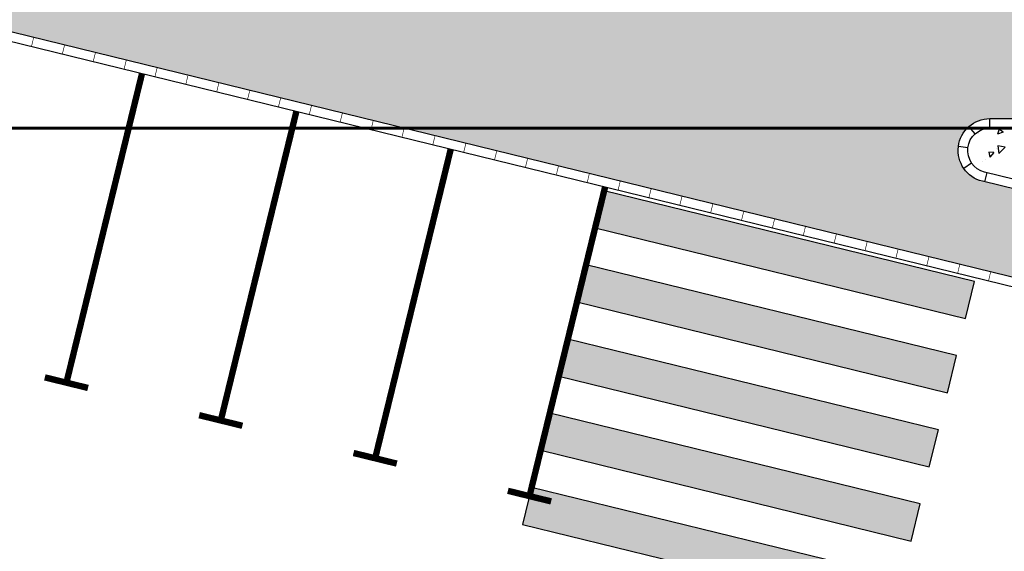
# Model space of a CAD drawing. Units: millimetres. Extents: x 237989 to 659564, y 49768 to 278553.
# Drawn here: x 290197 to 305686, y 135709 to 144064 of the extents above; entities that cross this region are included whole.
import ezdxf

# ---------------------------------------------------------------- set-up
doc = ezdxf.new("R2010")
doc.units = ezdxf.units.MM
doc.linetypes.add('DASHED', pattern=[19.05, 12.7, -6.35])
for name, color, linetype in [('BORDILLO', 204, 'Continuous'), ('MARCAS', 7, 'Continuous'), ('PAVIMENTO', 252, 'Continuous'), ('SOLERA', 204, 'DASHED'), ('VEGETACION', 64, 'Continuous')]:
    doc.layers.add(name, color=color, linetype=linetype)

# ---------------------------------------------------------------- blocks, each defined once
blk = doc.blocks.new('Limite_Bordillo')
at = {"layer": 'BORDILLO', "const_width": 10}
blk.add_lwpolyline([(0, 150), (0, 0)], dxfattribs=at)

msp = doc.modelspace()

# ---------------------------------------------------------------- hatches: boundary and pattern name
for points in [[(305076.728, 139366.638), (305219.376, 139949.434), (299391.412, 141375.912), (299248.765, 140793.116)], [(304791.432, 138201.045), (304934.08, 138783.841), (299106.117, 140210.32), (298963.469, 139627.523)], [(304506.137, 137035.452), (304648.785, 137618.248), (298820.821, 139044.727), (298678.173, 138461.931)], [(304220.841, 135869.859), (304363.489, 136452.656), (298535.525, 137879.134), (298392.878, 137296.338)], [(303935.545, 134704.267), (304078.193, 135287.063), (298250.23, 136713.542), (298107.582, 136130.745)]]:
    msp.add_hatch(color=256).paths.add_polyline_path(points)
at = {"layer": 'PAVIMENTO'}
h = msp.add_hatch(dxfattribs=at)
h.set_pattern_fill('AR-HBONE', color=256, scale=3, angle=180, style=0)
h.set_pattern_definition([(225, (285128.82, 136834.34), (-1e-13, -431.0523), [914.4, -304.8]), (315, (284913.3, 136618.8), (-1e-13, -431.0523), [914.4, -304.8])])
h.paths.add_polyline_path([(337472.245, 150665.598), (337472.245, 148665.598), (337472.245, 145635.161, -0.789550399), (334622.245, 145635.161), (334622.274, 148721.549), (334622.297, 150665.204, -0.78970285)], flags=16)
h.paths.add_polyline_path([(321139.341, 142202.568, -0.302646358), (321033.257, 141658.308), (319511.74, 140121.095), (318264.609, 138861.098, -0.129539216), (317825.663, 138602.207, -0.129539216), (317316.136, 138593.239), (314602.38, 139257.471), (305340.796, 141524.377, -0.379481022), (304963.266, 142069.908, -0.379481022), (305459.669, 142510.041), (314603.719, 142510.042), (314603.896, 142510.042), (320677.894, 142510.042, -0.302646358)], flags=16)
h.paths.add_polyline_path([(289367.527, 150985.826), (289367.527, 150927.275, 0.010271088)], flags=16)
edge = h.paths.add_edge_path()
edge.add_arc((337377.192, 152106.88), 1350.053, 0.0022287, 89.9175079)
edge.add_line((337379.136, 153456.931), (333087.527, 153459.937))
edge.add_line((333087.527, 153459.937), (333087.527, 144440.042))
edge.add_line((333087.527, 144440.042), (311492.527, 144440.042))
edge.add_line((311492.527, 144440.042), (311492.527, 144420.142))
edge.add_line((311492.527, 144420.142), (309842.527, 144419.042))
edge.add_line((309842.527, 144419.042), (304456.635, 144419.042))
edge.add_line((304456.635, 144419.042), (290547.527, 144440.271))
edge.add_line((290547.527, 144440.271), (290547.527, 144980.042))
edge.add_line((290547.527, 144980.042), (290637.527, 144980.042))
edge.add_line((290637.527, 144980.042), (290637.527, 150865.042))
edge.add_line((290637.527, 150865.042), (290547.527, 150865.042))
edge.add_line((290547.527, 150865.042), (290547.527, 151635.042))
edge.add_line((290547.527, 151635.042), (290682.527, 151635.042))
edge.add_line((290682.527, 151635.042), (290682.527, 152085.042))
edge.add_line((290682.527, 152085.042), (290547.527, 152085.042))
edge.add_line((290547.527, 152085.042), (290547.527, 153460.042))
edge.add_line((290547.527, 153460.042), (285978.816, 153460.042))
edge.add_arc((285978.816, 152610.042), 850, 90, 180)
edge.add_line((285128.816, 152610.042), (285128.816, 146141.12))
edge.add_arc((286478.816, 146141.12), 1350, 180, 256.24643)
edge.add_line((286157.858, 144829.828), (318823.924, 136834.336))
edge.add_line((318823.924, 136834.336), (324590.153, 142660.042))
edge.add_line((324590.153, 142660.042), (325844.128, 142660.042))
edge.add_line((325844.128, 142660.042), (336377.245, 142660.042))
edge.add_arc((336377.245, 145010.042), 2350, 269.999999, 360)
edge.add_line((338727.245, 145010.042), (338727.245, 152106.933))
edge = h.paths.add_edge_path()
edge.add_line((286517.527, 147265.336), (286517.527, 150985.826))
edge.add_arc((287942.527, 150956.55), 1425.301, 1.1769386, 178.8230614, ccw=False)
edge.add_line((289367.527, 150985.826), (289367.527, 147265.336))
edge.add_arc((287942.527, 147294.612), 1425.301, 181.1769386, 358.8230614, ccw=False)
at = {"layer": 'VEGETACION'}
h = msp.add_hatch(dxfattribs=at)
h.set_pattern_fill('AR-CONC', color=256, scale=5, angle=180, style=0)
h.set_pattern_definition([(230, (303490.4, 138395.1), (-910.923, 79.695), [95.25, -1047.75]), (175, (303490.4, 138395.1), (176.214, -955.283), [76.2, -838.2]), (280.451, (303414.5, 138401.7), (-734.713, -875.583), [80.95, -890.45]), (226.184, (303490.4, 138141.1), (-1355.395, 210.21), [142.875, -1571.625]), (276.636, (303377.4, 138158.6), (-1187.02, -1237.13), [121.425, -1335.675]), (171.184, (303490.4, 138141.1), (-1187.02, -1237.13), [114.3, -1257.3]), (201, (303363.4, 138204.6), (-758.074, 511.328), [95.25, -1047.75]), (146, (303363.4, 138204.6), (-309.01, -920.94), [76.2, -838.2]), (251.4514, (303300.2, 138247.2), (-1067.082, -409.614), [80.95, -890.45]), (217.5, (303490.38, 138395.1), (-15.443, -422.775), [0, -828.04, 0, -850.9, 0, -841.375]), (187.5, (303490.4, 138395.1), (-334.098, -500.903), [0, -485.14, 0, -808.99, 0, -320.675]), (147.5, (303773.6, 138395.1), (-677.953, 28.644), [0, -317.5, 0, -990.6, 0, -1314.45]), (137.5, (303900.6, 138395.1), (-740.646, -127.132), [0, -412.75, 0, -657.86, 0, -933.45])])
edge = h.paths.add_edge_path()
edge.add_line((318158, 138966.618), (319405.131, 140226.615))
edge.add_line((319405.131, 140226.615), (320926.648, 141763.828))
edge.add_arc((320677.894, 142010.042), 350, 315.294017, 382.6470103)
edge.add_arc((320677.894, 142010.042), 350, 22.6470103, 89.9558699)
edge.add_line((320678.163, 142360.042), (305459.669, 142360.041))
edge.add_arc((305459.669, 142010.041), 350, 90.0000037, 173.1232168)
edge.add_arc((305459.669, 142010.041), 350, 173.1232168, 256.24643)
edge.add_line((305376.458, 141670.076), (314638.042, 139403.17))
edge.add_line((314638.042, 139403.17), (317351.798, 138738.939))
edge.add_arc((317553.883, 139564.567), 850, 256.24643, 285.7702235)
edge.add_arc((317553.883, 139564.567), 850, 285.7702235, 315.294017)

# ---------------------------------------------------------------- linework, layer by layer
for points in [[(299248.765, 140793.116), (305076.728, 139366.638), (305219.376, 139949.434), (299391.412, 141375.912)], [(299248.765, 140793.116), (305076.728, 139366.638), (305219.376, 139949.434), (299391.412, 141375.912)], [(298963.469, 139627.523), (304791.432, 138201.045), (304934.08, 138783.841), (299106.117, 140210.32)], [(298963.469, 139627.523), (304791.432, 138201.045), (304934.08, 138783.841), (299106.117, 140210.32)], [(298678.173, 138461.931), (304506.137, 137035.452), (304648.785, 137618.248), (298820.821, 139044.727)], [(298678.173, 138461.931), (304506.137, 137035.452), (304648.785, 137618.248), (298820.821, 139044.727)], [(298392.878, 137296.338), (304220.841, 135869.859), (304363.489, 136452.656), (298535.525, 137879.134)], [(298392.878, 137296.338), (304220.841, 135869.859), (304363.489, 136452.656), (298535.525, 137879.134)], [(298107.582, 136130.745), (303935.545, 134704.267), (304078.193, 135287.063), (298250.23, 136713.542)], [(298107.582, 136130.745), (303935.545, 134704.267), (304078.193, 135287.063), (298250.23, 136713.542)]]:
    msp.add_lwpolyline(points, close=True)
at = {"layer": 'BORDILLO', "color": 204}
for points in [[(336377.245, 142660.042), (325844.128, 142660.042), (324590.153, 142660.042), (324590.153, 142660.042), (318823.924, 136834.336), (286157.858, 144829.828, -0.345530797)], [(306408.091, 139718.863), (286122.196, 144684.129, -0.345530797)], [(314603.896, 142510.042), (320677.894, 142510.042, -0.302646358), (321139.341, 142202.568, -0.302646358), (321033.257, 141658.308), (319511.74, 140121.095), (318264.609, 138861.098, -0.129539216), (317825.663, 138602.207, -0.129539216), (317316.136, 138593.239), (314602.38, 139257.471), (305340.796, 141524.377, -0.379481022), (304963.266, 142069.908, -0.379481022), (305459.669, 142510.041), (314603.719, 142510.042)], [(314603.896, 142360.042), (320677.894, 142360.042, -0.302646358), (321000.907, 142144.811, -0.302646358), (320926.648, 141763.828), (319405.131, 140226.615), (318158, 138966.618, -0.129539216), (317784.896, 138746.561, -0.129539216), (317351.798, 138738.939), (314638.042, 139403.17), (305376.458, 141670.076, -0.379481022), (305112.187, 142051.948, -0.379481022), (305459.669, 142360.041), (316226.025, 142360.042)]]:
    msp.add_lwpolyline(points, format="xyb", dxfattribs=at)
for points in [[(305459.669, 142360.041), (305459.669, 142510.041)], [(305227.471, 142271.926), (305127.784, 142383.988)], [(305112.187, 142051.948), (304963.266, 142069.908)], [(305171.866, 141810.869), (305048.522, 141725.51)], [(305410.433, 141661.761), (305374.771, 141516.062)]]:
    msp.add_lwpolyline(points, dxfattribs=at)
at = {"layer": 'MARCAS', "const_width": 100}
for points in [[(292120.406, 143215.994), (290931.674, 138359.358)], [(294548.724, 142621.628), (293359.992, 137764.992)], [(296977.042, 142027.262), (295788.31, 137170.626)], [(299405.36, 141432.896), (298216.628, 136576.26)], [(291271.74, 138276.122), (290591.607, 138442.594)], [(293700.058, 137681.756), (293019.925, 137848.228)], [(296128.376, 137087.39), (295448.243, 137253.862)], [(298556.695, 136493.024), (297876.561, 136659.496)]]:
    msp.add_lwpolyline(points, dxfattribs=at)
at = {"layer": 'SOLERA', "ltscale": 50, "const_width": 50}
msp.add_lwpolyline([(339027.245, 174845.643), (339027.245, 152106.933), (339027.245, 147783.487), (339027.245, 145010.042), (339027.245, 142360.042), (336377.245, 142360.042), (325608.942, 142360.042), (284828.816, 142360.049)], dxfattribs=at)

# ---------------------------------------------------------------- block references
at = {"layer": 'BORDILLO', "rotation": 166.246430000189}
for p in [(290416.854, 143787.378), (290902.517, 143668.504), (291388.181, 143549.631), (291873.845, 143430.758), (292359.508, 143311.885), (292845.172, 143193.012), (293330.835, 143074.138), (293816.499, 142955.265), (294302.163, 142836.392), (294787.826, 142717.519), (295273.49, 142598.646), (295759.154, 142479.772), (296244.817, 142360.899), (296730.481, 142242.026), (297216.144, 142123.153), (297701.808, 142004.28), (298187.472, 141885.406), (298673.135, 141766.533), (299158.799, 141647.66), (299644.463, 141528.787), (300130.126, 141409.914), (300615.79, 141291.04), (301101.453, 141172.167), (301587.117, 141053.294), (302072.781, 140934.421), (302558.444, 140815.547), (303044.108, 140696.674), (303529.772, 140577.801), (304015.435, 140458.928), (304501.099, 140340.055), (304986.763, 140221.181), (305472.426, 140102.308)]:
    msp.add_blockref('Limite_Bordillo', p, dxfattribs=at)

doc.saveas('drawing.dxf')
